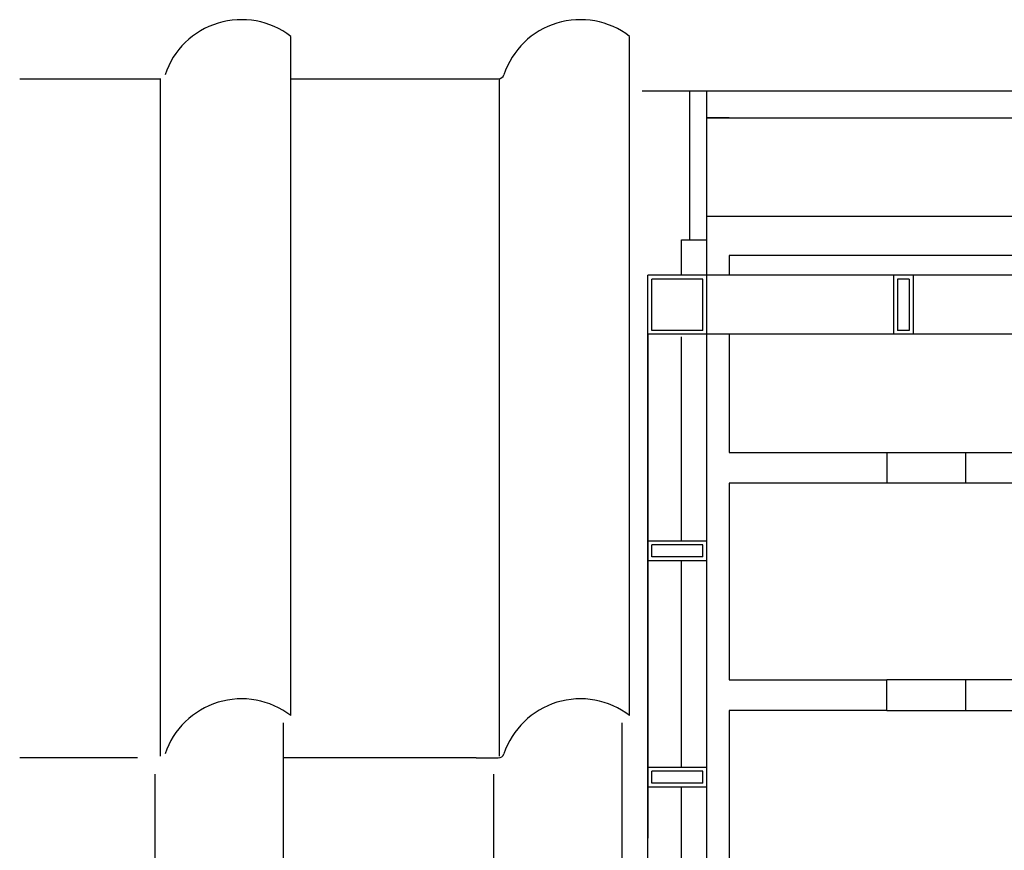
# Model space of a CAD drawing. Units: millimetres. Extents: x -95 to 18168, y -117 to 9103.
# Drawn here: x 4549 to 5049, y 1733 to 2154 of the extents above; entities that cross this region are included whole.
import ezdxf

# ---------------------------------------------------------------- set-up
doc = ezdxf.new("R2010")
doc.units = ezdxf.units.MM
doc.header["$LTSCALE"] = 20
doc.header["$MEASUREMENT"] = 0
doc.layers.add('VELUX-DACH', color=7, linetype='Continuous')
doc.layers.add('VELUX-TEXT', color=7, linetype='Continuous')

msp = doc.modelspace()

# ---------------------------------------------------------------- linework, layer by layer
at = {"layer": 'VELUX-DACH', "color": 8}
for p, q in [((4686.605223373071, 1800.992388036411), (4686.605223373071, 2145.99238803641)), ((4858.666078297049, 1800.992388036411), (4858.666078297049, 2145.99238803641)), ((4548.928376485163, 2124.496234417867), (4619.89191614384, 2124.496234417866)), ((4620.498198180233, 1780.399245544144), (4620.498198180233, 2124.558136037562)), ((4686.605223373071, 2124.496234417867), (4791.952771067819, 2124.496234417866)), ((4792.559053104212, 1780.399245544144), (4792.559053104212, 2124.558136037562)), ((4865.010634588082, 2118.316829053759), (6159.290152596451, 2118.316829053758)), ((4889.215022326455, 2042.709652942046), (4889.215022326455, 2118.316829053759)), ((4897.887348794346, 1479.667180686094), (4897.887348794347, 2118.316829053759)), ((4897.887348794347, 2104.667180686095), (6159.290152596451, 2104.667180686095)), ((4909.290152596451, 2104.667180686095), (4897.887348794347, 2104.667180686095)), ((4897.887348794347, 2054.667180686095), (6159.290152596451, 2054.667180686095)), ((4885.004369554766, 2024.667180686095), (4885.004369554766, 2042.709652942046)), ((4885.004369554766, 2042.709652942046), (4897.887348794347, 2042.709652942046)), ((6159.290152596451, 2034.667180686095), (4909.290152596451, 2034.667180686095)), ((4909.290152596451, 2034.667180686095), (4909.290152596451, 2024.667180686095)), ((6159.290152596449, 2024.667180686095), (4893.19015259645, 2024.667180686095)), ((4867.887348794347, 1994.667180686095), (4867.887348794347, 1738.762883343055)), ((4867.887348794347, 1738.762883343055), (4867.887348794347, 1994.667180686095)), ((4885.004369554764, 1889.667180686096), (4885.004369554766, 1993.46267481273)), ((6159.290152596449, 1994.667180686094), (4893.19015259645, 1994.667180686095)), ((4897.887348794347, 1738.762883343055), (4897.887348794347, 1994.667180686095)), ((4897.887348794347, 1738.762883343055), (4897.887348794347, 1994.667180686095)), ((4909.290152596451, 1994.667180686095), (4909.290152596451, 1934.667180686095)), ((4909.290152596451, 1934.667180686095), (6159.290152596451, 1934.667180686094)), ((4989.290152596451, 1934.667180686095), (4989.290152596451, 1919.117180686095)), ((5029.290152596451, 1934.667180686095), (5029.290152596451, 1919.117180686095)), ((6159.290152596451, 1919.117180686097), (4909.290152596451, 1919.117180686095)), ((4909.290152596451, 1919.117180686095), (4909.290152596451, 1819.117180686095)), ((4867.887348794347, 1479.667180686095), (4867.887348794347, 1909.280114850176)), ((4885.004369554766, 1774.667180686096), (4885.004369554764, 1879.667180686096)), ((4909.290152596451, 1819.117180686095), (4989.290152596451, 1819.117180686095)), ((7422.957392163154, 1819.117180686095), (4989.290152596453, 1819.117180686095)), ((5029.290152596453, 1819.117180686095), (5029.290152596453, 1803.567180686095)), ((4989.290152596451, 1803.567180686096), (4909.290152596451, 1803.567180686096)), ((4909.290152596451, 1803.567180686096), (4909.290152596451, 1703.567180686095)), ((4989.290152596451, 1803.567180686089), (7422.957392163154, 1803.567180686096)), ((4682.882192785323, 1443.991796751981), (4682.882192785323, 1797.237543685842)), ((4854.943047709302, 1443.991796751982), (4854.943047709302, 1797.237543685842)), ((4608.733852371065, 1779.496234417866), (4548.928376485163, 1779.496234417867)), ((4780.794707295044, 1779.496234417866), (4682.882192785322, 1779.496234417867)), ((4780.794707295044, 1779.496234417866), (4791.95277106782, 1779.496234417866)), ((4617.713198828441, 1422.489012287469), (4617.713198828441, 1771.197798222368)), ((4789.77405375242, 1422.48901228747), (4789.77405375242, 1771.197798222369)), ((4885.004369554766, 1659.667180686095), (4885.004369554764, 1764.667180686096))]:
    msp.add_line(p, q, dxfattribs=at)
at = {"layer": 'VELUX-DACH', "color": 2}
for p, q in [((4897.887348794347, 2024.667180686095), (4867.887348794347, 2024.667180686095)), ((4867.887348794347, 1994.667180686095), (4867.887348794347, 2024.667180686095)), ((4895.887348794347, 2022.667180686095), (4869.887348794347, 2022.667180686095)), ((4869.887348794347, 1996.667180686095), (4869.887348794347, 2022.667180686095)), ((4895.887348794347, 1996.667180686095), (4895.887348794347, 2022.667180686095)), ((4897.887348794347, 1994.667180686095), (4897.887348794347, 2024.667180686095)), ((5002.665818956285, 2024.667180686095), (4992.665818956285, 2024.667180686095)), ((4992.665818956285, 2024.667180686095), (4992.665818956285, 1994.667180686095)), ((5000.665818956285, 2022.667180686095), (4994.665818956285, 2022.667180686095)), ((4994.665818956285, 2022.667180686095), (4994.665818956285, 1996.667180686095)), ((5000.665818956285, 2022.667180686095), (5000.665818956285, 1996.667180686095)), ((5002.665818956285, 2024.667180686095), (5002.665818956285, 1994.667180686095)), ((4895.887348794347, 1996.667180686095), (4869.887348794347, 1996.667180686095)), ((5000.665818956285, 1996.667180686095), (4994.665818956285, 1996.667180686095)), ((4897.887348794347, 1994.667180686095), (4867.887348794347, 1994.667180686095)), ((5002.665818956285, 1994.667180686095), (4992.665818956285, 1994.667180686095)), ((4867.887348794347, 1879.667180686096), (4867.887348794347, 1889.667180686096)), ((4897.887348794347, 1889.667180686096), (4867.887348794347, 1889.667180686096)), ((4869.887348794347, 1881.667180686096), (4869.887348794347, 1887.667180686096)), ((4895.887348794347, 1887.667180686096), (4869.887348794347, 1887.667180686096)), ((4895.887348794347, 1881.667180686096), (4895.887348794347, 1887.667180686096)), ((4897.887348794347, 1879.667180686096), (4897.887348794347, 1889.667180686096)), ((4895.887348794347, 1881.667180686096), (4869.887348794347, 1881.667180686096)), ((4897.887348794347, 1879.667180686096), (4867.887348794347, 1879.667180686096)), ((4867.887348794347, 1764.667180686096), (4867.887348794347, 1774.667180686096)), ((4897.887348794347, 1774.667180686096), (4867.887348794347, 1774.667180686096)), ((4869.887348794347, 1766.667180686096), (4869.887348794347, 1772.667180686096)), ((4895.887348794347, 1772.667180686096), (4869.887348794347, 1772.667180686096)), ((4895.887348794347, 1766.667180686096), (4895.887348794347, 1772.667180686096)), ((4897.887348794347, 1764.667180686096), (4897.887348794347, 1774.667180686096)), ((4895.887348794347, 1766.667180686096), (4869.887348794347, 1766.667180686096)), ((4897.887348794347, 1764.667180686096), (4867.887348794347, 1764.667180686096))]:
    msp.add_line(p, q, dxfattribs=at)
at = {"layer": 'VELUX-DACH', "color": 8}
for centre, radius, start, end in [((4661.605223373071, 2113.496234417866), 41, 52.42813068027663, 161.4469954649709), ((4833.666078297049, 2113.496234417866), 41, 52.42813068027653, 161.4469954649711), ((4791.952771067819, 2127.496234417866), 3, 270, 341.4469954649711), ((4661.605223373072, 1768.496234417865), 41, 52.42813068027663, 161.4469954649709), ((4833.666078297051, 1768.496234417866), 41, 52.42813068027653, 161.4469954649711), ((4791.95277106782, 1782.496234417866), 3, 270, 341.4469954649711)]:
    msp.add_arc(centre, radius, start, end, dxfattribs=at)
at = {"layer": 'VELUX-TEXT', "color": 8}
msp.add_line((4989.290152596451, 1803.567180686096), (4989.290152596453, 1819.117180686095), dxfattribs=at)

doc.saveas('drawing.dxf')
